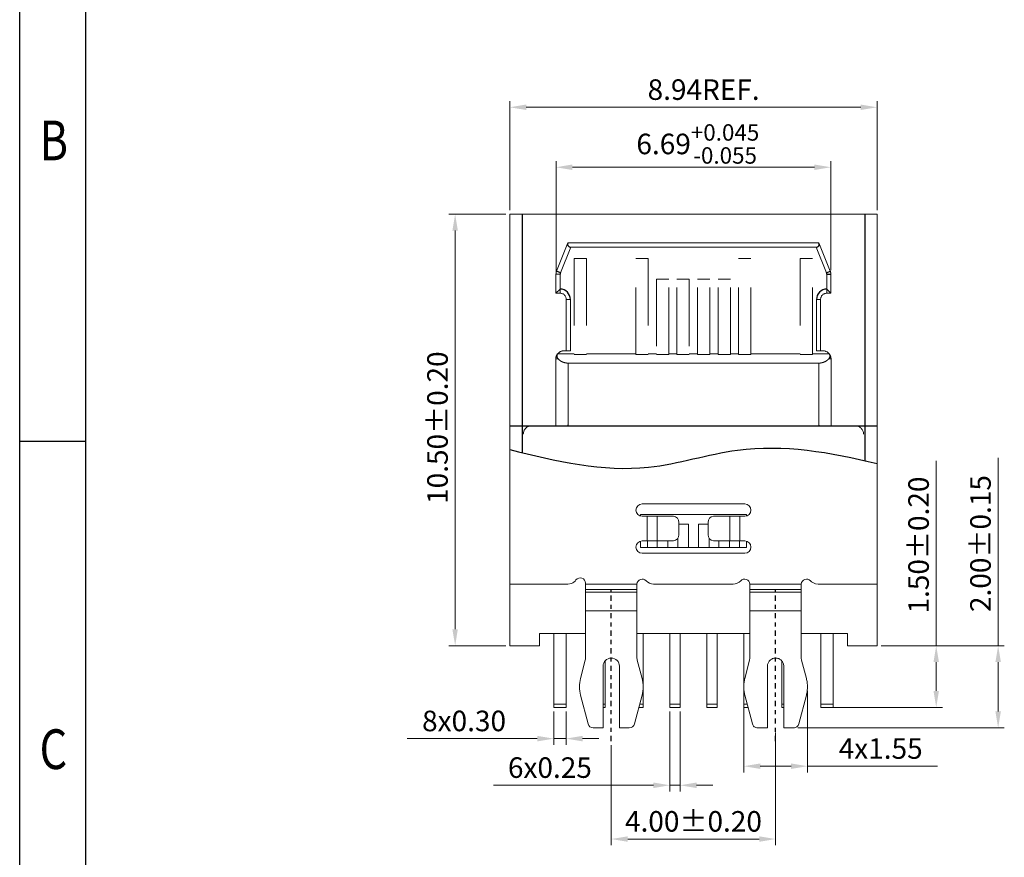
# Model space of a CAD drawing. Units: millimetres. Extents: x 13858 to 14037, y -15978 to -15916.
# Drawn here: x 13858 to 13882, y -15957 to -15937 of the extents above; entities that cross this region are included whole.
import ezdxf

# ---------------------------------------------------------------- set-up
doc = ezdxf.new("R2010")
doc.units = ezdxf.units.MM
doc.header["$LTSCALE"] = 16.335
doc.header["$PDMODE"] = 3
doc.header["$PDSIZE"] = 8
doc.linetypes.add('CENTER', pattern=[0.6, 0.375, -0.075, 0.075, -0.075])
doc.linetypes.add('HIDDEN', pattern=[0.2, 0.1, -0.1])
doc.layers.get('0').update_dxf_attribs({"linetype": 'CONTINUOUS'})
doc.layers.get('Defpoints').update_dxf_attribs({"linetype": 'CONTINUOUS'})
doc.styles.get("Standard").update_dxf_attribs({"font": 'romans.shx'})
doc.styles.add('TEXTSTYLE_1', font='gdt', dxfattribs={"width": 0.8})
doc.dimstyles.new('sd', dxfattribs={"dimtxt": 0.3, "dimasz": 0.25, "dimexe": 0.1, "dimexo": 0.1, "dimgap": 0.18, "dimtad": 1, "dimzin": 0, "dimdsep": 46, "dimtxsty": 'Standard', "dimcen": 0.09, "dimclrt": 2, "dimadec": 0, "dimazin": 0, "dimtp": 0.02, "dimtm": 0.02, "dimtfac": 0.7, "dimtofl": 0, "dimtmove": 0, "dimatfit": 3, "dimfxl": 1, "dimtolj": 1, "dimtzin": 0, "dimlwd": 0, "dimlwe": 0, "dimarcsym": 0})

# ---------------------------------------------------------------- blocks, each defined once
blk = doc.blocks.new('成品图框')
for p, q in [((1097.653, -5.294), (1097.653, 45.473)), ((1098.962, -3.985), (1098.962, 44.164)), ((1098.962, 20.089), (1097.653, 20.089))]:
    blk.add_line(p, q)
at = {"style": 'TEXTSTYLE_1', "width": 0.8}
for s, p in [('B', (1098.046, 25.65)), ('C', (1098.046, 13.613))]:
    blk.add_text(s, height=0.785, dxfattribs=at).set_placement(p)
blk = doc.blocks.new('*D373')
at = {"color": 0, "lineweight": 0, "transparency": 16777216}
for p, q in [((13870.603, -15943.149), (13870.603, -15940.435)), ((13877.293, -15943.089), (13877.293, -15940.435)), ((13871.003, -15940.585), (13876.893, -15940.585))]:
    blk.add_line(p, q, dxfattribs=at)
at = {"color": 0, "transparency": 16777216}
for points in [[(13871.003, -15940.518), (13871.003, -15940.652), (13870.603, -15940.585)], [(13876.893, -15940.518), (13876.893, -15940.652), (13877.293, -15940.585)]]:
    blk.add_solid(points, dxfattribs=at)
at = {"layer": 'Defpoints', "color": 0, "transparency": 16777216}
for p in [(13877.293, -15940.585), (13870.603, -15943.249), (13877.293, -15943.189)]:
    blk.add_point(p, dxfattribs=at)
at = {"color": 3, "transparency": 16777216, "insert": (13874.055, -15940.018), "char_height": 0.5, "attachment_point": 5}
blk.add_mtext('\\A1;6.69{\\H0.4;\\S+0.045^ -0.055;}', dxfattribs=at)
blk = doc.blocks.new('*D374')
at = {"color": 0, "lineweight": 0, "transparency": 16777216}
for p, q in [((13875.948, -15954.339), (13875.948, -15957.08)), ((13871.948, -15954.648), (13871.948, -15957.08)), ((13872.348, -15956.93), (13875.548, -15956.93))]:
    blk.add_line(p, q, dxfattribs=at)
at = {"color": 0, "transparency": 16777216}
for points in [[(13872.348, -15956.864), (13872.348, -15956.997), (13871.948, -15956.93)], [(13875.548, -15956.864), (13875.548, -15956.997), (13875.948, -15956.93)]]:
    blk.add_solid(points, dxfattribs=at)
at = {"layer": 'Defpoints', "color": 0, "transparency": 16777216}
for p in [(13875.948, -15954.239), (13871.948, -15954.548), (13875.948, -15956.93)]:
    blk.add_point(p, dxfattribs=at)
at = {"color": 3, "transparency": 16777216, "insert": (13873.948, -15956.5), "char_height": 0.5, "attachment_point": 5}
blk.add_mtext('\\A1;4.00±0.20', dxfattribs=at)
blk = doc.blocks.new('*D375')
at = {"color": 0, "lineweight": 0, "transparency": 16777216}
for p, q in [((13875.173, -15953.326), (13875.173, -15955.308)), ((13876.723, -15953.326), (13876.723, -15955.308)), ((13875.573, -15955.158), (13876.323, -15955.158)), ((13876.723, -15955.158), (13879.887, -15955.158))]:
    blk.add_line(p, q, dxfattribs=at)
at = {"color": 0, "transparency": 16777216}
for points in [[(13875.573, -15955.091), (13875.573, -15955.224), (13875.173, -15955.158)], [(13876.323, -15955.091), (13876.323, -15955.224), (13876.723, -15955.158)]]:
    blk.add_solid(points, dxfattribs=at)
at = {"layer": 'Defpoints', "color": 0, "transparency": 16777216}
for p in [(13875.173, -15953.226), (13876.723, -15953.226), (13876.723, -15955.158)]:
    blk.add_point(p, dxfattribs=at)
at = {"color": 3, "transparency": 16777216, "insert": (13878.505, -15954.728), "char_height": 0.5, "attachment_point": 5}
blk.add_mtext('\\A1;4x1.55', dxfattribs=at)
blk = doc.blocks.new('*D376')
at = {"color": 0, "lineweight": 0, "transparency": 16777216}
for p, q in [((13879.857, -15952.226), (13879.857, -15947.728)), ((13878.518, -15952.226), (13880.007, -15952.226)), ((13879.857, -15953.326), (13879.857, -15952.626)), ((13877.283, -15953.726), (13880.007, -15953.726))]:
    blk.add_line(p, q, dxfattribs=at)
at = {"color": 0, "transparency": 16777216}
for points in [[(13879.79, -15952.626), (13879.923, -15952.626), (13879.857, -15952.226)], [(13879.79, -15953.326), (13879.923, -15953.326), (13879.857, -15953.726)]]:
    blk.add_solid(points, dxfattribs=at)
at = {"layer": 'Defpoints', "color": 0, "transparency": 16777216}
for p in [(13878.418, -15952.226), (13877.183, -15953.726), (13879.857, -15953.726)]:
    blk.add_point(p, dxfattribs=at)
at = {"color": 3, "transparency": 16777216, "insert": (13879.427, -15949.777), "char_height": 0.5, "attachment_point": 5, "rotation": 90}
blk.add_mtext('\\A1;1.50±0.20', dxfattribs=at)
blk = doc.blocks.new('*D377')
at = {"color": 0, "lineweight": 0, "transparency": 16777216}
for p, q in [((13881.364, -15952.226), (13881.364, -15947.657)), ((13878.518, -15952.226), (13881.514, -15952.226)), ((13881.364, -15953.826), (13881.364, -15952.626)), ((13876.487, -15954.226), (13881.514, -15954.226))]:
    blk.add_line(p, q, dxfattribs=at)
at = {"color": 0, "transparency": 16777216}
for points in [[(13881.297, -15952.626), (13881.431, -15952.626), (13881.364, -15952.226)], [(13881.297, -15953.826), (13881.431, -15953.826), (13881.364, -15954.226)]]:
    blk.add_solid(points, dxfattribs=at)
at = {"layer": 'Defpoints', "color": 0, "transparency": 16777216}
for p in [(13878.418, -15952.226), (13876.387, -15954.226), (13881.364, -15954.226)]:
    blk.add_point(p, dxfattribs=at)
at = {"color": 3, "transparency": 16777216, "insert": (13880.934, -15949.741), "char_height": 0.5, "attachment_point": 5, "rotation": 90}
blk.add_mtext('\\A1;2.00±0.15', dxfattribs=at)
blk = doc.blocks.new('*D378')
at = {"color": 0, "lineweight": 0, "transparency": 16777216}
for p, q in [((13870.548, -15953.826), (13870.548, -15954.637)), ((13870.848, -15953.826), (13870.848, -15954.637)), ((13870.148, -15954.487), (13866.983, -15954.487)), ((13870.848, -15954.487), (13870.548, -15954.487)), ((13871.248, -15954.487), (13871.648, -15954.487))]:
    blk.add_line(p, q, dxfattribs=at)
at = {"color": 0, "transparency": 16777216}
for points in [[(13870.148, -15954.42), (13870.148, -15954.554), (13870.548, -15954.487)], [(13871.248, -15954.42), (13871.248, -15954.554), (13870.848, -15954.487)]]:
    blk.add_solid(points, dxfattribs=at)
at = {"layer": 'Defpoints', "color": 0, "transparency": 16777216}
for p in [(13870.548, -15953.726), (13870.848, -15953.726), (13870.848, -15954.487)]:
    blk.add_point(p, dxfattribs=at)
at = {"color": 3, "transparency": 16777216, "insert": (13868.365, -15954.057), "char_height": 0.5, "attachment_point": 5}
blk.add_mtext('\\A1;8x0.30', dxfattribs=at)
blk = doc.blocks.new('*D379')
at = {"color": 0, "lineweight": 0, "transparency": 16777216}
for p, q in [((13869.478, -15941.626), (13869.478, -15938.976)), ((13878.418, -15941.626), (13878.418, -15938.976)), ((13869.878, -15939.126), (13878.018, -15939.126))]:
    blk.add_line(p, q, dxfattribs=at)
at = {"color": 0, "transparency": 16777216}
for points in [[(13869.878, -15939.059), (13869.878, -15939.192), (13869.478, -15939.126)], [(13878.018, -15939.059), (13878.018, -15939.192), (13878.418, -15939.126)]]:
    blk.add_solid(points, dxfattribs=at)
at = {"layer": 'Defpoints', "color": 0, "transparency": 16777216}
for p in [(13878.418, -15939.126), (13869.478, -15941.726), (13878.418, -15941.726)]:
    blk.add_point(p, dxfattribs=at)
at = {"color": 3, "transparency": 16777216, "insert": (13874.195, -15938.696), "char_height": 0.5, "attachment_point": 5}
blk.add_mtext('\\A1;8.94REF.', dxfattribs=at)
blk = doc.blocks.new('*D380')
at = {"color": 0, "lineweight": 0, "transparency": 16777216}
for p, q in [((13873.373, -15953.826), (13873.373, -15955.772)), ((13873.623, -15953.826), (13873.623, -15955.772)), ((13872.973, -15955.622), (13869.084, -15955.622)), ((13873.623, -15955.622), (13873.373, -15955.622)), ((13874.023, -15955.622), (13874.423, -15955.622))]:
    blk.add_line(p, q, dxfattribs=at)
at = {"color": 0, "transparency": 16777216}
for points in [[(13872.973, -15955.555), (13872.973, -15955.689), (13873.373, -15955.622)], [(13874.023, -15955.555), (13874.023, -15955.689), (13873.623, -15955.622)]]:
    blk.add_solid(points, dxfattribs=at)
at = {"layer": 'Defpoints', "color": 0, "transparency": 16777216}
for p in [(13873.373, -15953.726), (13873.623, -15953.726), (13873.623, -15955.622)]:
    blk.add_point(p, dxfattribs=at)
at = {"color": 3, "transparency": 16777216, "insert": (13870.454, -15955.192), "char_height": 0.5, "attachment_point": 5}
blk.add_mtext('\\A1;6x0.25', dxfattribs=at)
blk = doc.blocks.new('*D381')
at = {"color": 0, "lineweight": 0, "transparency": 16777216}
for p, q in [((13869.378, -15941.726), (13867.998, -15941.726)), ((13868.148, -15951.826), (13868.148, -15942.126)), ((13869.378, -15952.226), (13867.998, -15952.226))]:
    blk.add_line(p, q, dxfattribs=at)
at = {"color": 0, "transparency": 16777216}
for points in [[(13868.081, -15942.126), (13868.214, -15942.126), (13868.148, -15941.726)], [(13868.081, -15951.826), (13868.214, -15951.826), (13868.148, -15952.226)]]:
    blk.add_solid(points, dxfattribs=at)
at = {"layer": 'Defpoints', "color": 0, "transparency": 16777216}
for p in [(13868.148, -15941.726), (13869.478, -15941.726), (13869.478, -15952.226)]:
    blk.add_point(p, dxfattribs=at)
at = {"color": 3, "transparency": 16777216, "insert": (13867.718, -15946.921), "char_height": 0.5, "attachment_point": 5, "rotation": 90}
blk.add_mtext('\\A1;10.50±0.20', dxfattribs=at)

msp = doc.modelspace()

# ---------------------------------------------------------------- linework, layer by layer
at = {"color": 7, "linetype": 'Continuous', "lineweight": 15}
for p, q in [((13869.4775, -15941.7262), (13878.4175, -15941.7262)), ((13869.4775, -15952.2262), (13869.4775, -15941.7262)), ((13878.4175, -15952.2262), (13878.4175, -15941.7262)), ((13870.8923, -15942.4262), (13877.0028, -15942.4262)), ((13870.96, -15942.5262), (13876.9351, -15942.5262)), ((13872.6975, -15948.7762), (13875.1975, -15948.7762)), ((13872.6586, -15949.0362), (13875.2365, -15949.0362)), ((13872.6586, -15949.071), (13872.6586, -15949.0362)), ((13873.4626, -15949.0762), (13872.6975, -15949.0762)), ((13872.8207, -15949.6762), (13872.8207, -15949.0762)), ((13873.0652, -15949.6762), (13873.0652, -15949.0762)), ((13875.1975, -15949.0762), (13874.4325, -15949.0762)), ((13874.8299, -15949.0762), (13874.8299, -15949.6762)), ((13875.0744, -15949.0762), (13875.0744, -15949.6762)), ((13875.2365, -15949.0362), (13875.2365, -15949.071)), ((13873.5885, -15949.5262), (13873.5885, -15949.2262)), ((13873.5885, -15949.2691), (13873.8275, -15949.2691)), ((13873.8275, -15949.2691), (13873.8275, -15949.8362)), ((13874.0675, -15949.8362), (13874.0675, -15949.2691)), ((13874.0675, -15949.2691), (13874.3066, -15949.2691)), ((13874.3066, -15949.2262), (13874.3066, -15949.5262)), ((13873.5675, -15949.8362), (13873.5675, -15949.609)), ((13874.3275, -15949.609), (13874.3275, -15949.8362)), ((13872.6586, -15949.8362), (13872.6586, -15949.6813)), ((13875.2365, -15949.8362), (13872.6586, -15949.8362)), ((13872.6975, -15949.6762), (13873.4626, -15949.6762)), ((13872.8275, -15949.6762), (13872.8275, -15949.8362)), ((13873.0675, -15949.8362), (13873.0675, -15949.6762)), ((13873.3275, -15949.6762), (13873.3275, -15949.8362)), ((13874.4325, -15949.6762), (13875.1975, -15949.6762)), ((13874.5675, -15949.8362), (13874.5675, -15949.6762)), ((13874.8275, -15949.6762), (13874.8275, -15949.8362)), ((13875.0675, -15949.8362), (13875.0675, -15949.6762)), ((13875.2365, -15949.6813), (13875.2365, -15949.8362)), ((13875.1975, -15949.9762), (13872.6975, -15949.9762)), ((13870.8901, -15950.7262), (13869.4775, -15950.7262)), ((13870.9775, -15950.7104), (13870.8901, -15950.7262)), ((13871.3225, -15950.7062), (13871.3225, -15950.7262)), ((13871.3225, -15950.7262), (13872.5729, -15950.7262)), ((13872.5725, -15950.7362), (13872.5729, -15950.7262)), ((13874.9155, -15950.7262), (13872.9796, -15950.7262)), ((13875.3222, -15950.7262), (13875.3225, -15950.7362)), ((13875.3222, -15950.7262), (13876.5729, -15950.7262)), ((13876.5725, -15950.7362), (13876.5729, -15950.7262)), ((13876.9175, -15950.7183), (13876.9797, -15950.7262)), ((13878.4175, -15950.7262), (13876.9797, -15950.7262)), ((13871.3225, -15952.5262), (13871.3225, -15950.861)), ((13871.3225, -15950.861), (13872.5725, -15950.861)), ((13872.5725, -15950.9267), (13871.3225, -15950.9267)), ((13872.5725, -15950.861), (13872.5725, -15952.5262)), ((13875.3225, -15952.5262), (13875.3225, -15950.861)), ((13875.3225, -15950.861), (13876.5725, -15950.861)), ((13876.5725, -15950.9267), (13875.3225, -15950.9267)), ((13876.5725, -15950.861), (13876.5725, -15952.5262)), ((13871.3225, -15951.3762), (13872.5725, -15951.3762)), ((13875.3225, -15951.3762), (13876.5725, -15951.3762)), ((13870.1975, -15951.9262), (13871.3225, -15951.9262)), ((13870.1975, -15952.2262), (13870.1975, -15951.9262)), ((13870.5475, -15953.7262), (13870.5475, -15951.9262)), ((13870.8475, -15951.9262), (13870.8475, -15953.7262)), ((13872.5725, -15951.9262), (13875.3225, -15951.9262)), ((13872.7225, -15951.9262), (13872.7225, -15953.7262)), ((13873.3725, -15953.7262), (13873.3725, -15951.9262)), ((13873.6225, -15951.9262), (13873.6225, -15953.7262)), ((13874.2725, -15953.7262), (13874.2725, -15951.9262)), ((13874.5225, -15951.9262), (13874.5225, -15953.7262)), ((13875.1725, -15953.7262), (13875.1725, -15951.9262)), ((13876.5725, -15951.9262), (13877.6975, -15951.9262)), ((13877.0475, -15953.7262), (13877.0475, -15951.9262)), ((13877.3475, -15951.9262), (13877.3475, -15953.7262)), ((13877.6975, -15951.9262), (13877.6975, -15952.2262)), ((13869.4775, -15952.2262), (13870.1975, -15952.2262)), ((13878.4175, -15952.2262), (13877.6975, -15952.2262)), ((13871.1988, -15953.0228), (13871.316, -15952.577)), ((13871.7475, -15952.7262), (13871.7475, -15954.2262)), ((13871.7975, -15952.5939), (13871.7975, -15953.7262)), ((13872.1475, -15954.2262), (13872.1475, -15952.7262)), ((13872.5791, -15952.577), (13872.6963, -15953.0228)), ((13875.1988, -15953.0228), (13875.316, -15952.577)), ((13875.316, -15952.577), (13875.3225, -15952.5262)), ((13875.7475, -15952.7262), (13875.7475, -15954.2262)), ((13876.0975, -15953.7262), (13876.0975, -15952.5976)), ((13876.1475, -15954.2262), (13876.1475, -15952.7262)), ((13876.5791, -15952.577), (13876.5725, -15952.5262)), ((13876.5791, -15952.577), (13876.6963, -15953.0228)), ((13871.3827, -15954.1292), (13871.1988, -15953.4295)), ((13872.6963, -15953.4295), (13872.5124, -15954.1292)), ((13875.3827, -15954.1292), (13875.1988, -15953.4295)), ((13876.6963, -15953.4295), (13876.5124, -15954.1292)), ((13870.8475, -15953.6512), (13870.5475, -15953.6512)), ((13871.7975, -15953.6512), (13871.7475, -15953.6512)), ((13872.7225, -15953.6512), (13872.638, -15953.6512)), ((13873.6225, -15953.6512), (13873.3725, -15953.6512)), ((13874.5225, -15953.6512), (13874.2725, -15953.6512)), ((13875.2571, -15953.6512), (13875.1725, -15953.6512)), ((13876.1475, -15953.6512), (13876.0975, -15953.6512)), ((13877.3475, -15953.6512), (13877.0475, -15953.6512)), ((13870.5475, -15953.7262), (13870.8475, -15953.7262)), ((13871.7475, -15953.7262), (13871.7975, -15953.7262)), ((13872.6183, -15953.7262), (13872.7225, -15953.7262)), ((13873.3725, -15953.7262), (13873.6225, -15953.7262)), ((13874.2725, -15953.7262), (13874.5225, -15953.7262)), ((13875.1725, -15953.7262), (13875.2768, -15953.7262)), ((13876.0975, -15953.7262), (13876.1475, -15953.7262)), ((13877.0475, -15953.7262), (13877.3475, -15953.7262)), ((13871.7475, -15954.2262), (13871.5084, -15954.2262)), ((13872.3867, -15954.2262), (13872.1475, -15954.2262)), ((13875.7475, -15954.2262), (13875.5084, -15954.2262)), ((13876.3867, -15954.2262), (13876.1475, -15954.2262))]:
    msp.add_line(p, q, dxfattribs=at)
at = {"color": 7, "linetype": 'Continuous'}
for p, q in [((13869.7775, -15941.7262), (13869.7775, -15947.5283)), ((13878.1175, -15941.7262), (13878.1175, -15947.7232)), ((13870.7097, -15943.1518), (13870.6168, -15943.1147)), ((13877.1854, -15943.1518), (13877.2782, -15943.1147)), ((13877.1925, -15943.189), (13877.2925, -15943.189)), ((13870.7025, -15943.5504), (13870.6025, -15943.6504)), ((13877.1925, -15943.5504), (13877.2925, -15943.6504))]:
    msp.add_line(p, q, dxfattribs=at)
at = {"color": 7, "linetype": 'HIDDEN', "lineweight": 0}
for p, q in [((13870.6168, -15943.1147), (13870.8923, -15942.4262)), ((13877.0028, -15942.4262), (13877.2782, -15943.1147)), ((13870.7097, -15943.1518), (13870.96, -15942.5262)), ((13876.9351, -15942.5262), (13877.1854, -15943.1518)), ((13871.3475, -15942.8054), (13871.0475, -15942.8054)), ((13871.0475, -15942.8054), (13871.0475, -15945.1421)), ((13871.3475, -15942.8054), (13871.3475, -15945.1421)), ((13872.8475, -15942.8054), (13872.5475, -15942.8054)), ((13872.5475, -15945.1421), (13872.5475, -15942.8054)), ((13872.8475, -15942.8054), (13872.8475, -15945.1421)), ((13875.3475, -15942.8054), (13875.0475, -15942.8054)), ((13875.0475, -15945.1421), (13875.0475, -15942.8054)), ((13875.3475, -15945.1421), (13875.3475, -15942.8054)), ((13876.8475, -15942.8054), (13876.5475, -15942.8054)), ((13876.5475, -15942.8054), (13876.5475, -15945.1421)), ((13876.8475, -15945.1421), (13876.8475, -15942.8054)), ((13870.6025, -15943.6504), (13870.6025, -15943.189)), ((13870.7025, -15943.189), (13870.6025, -15943.189)), ((13870.7025, -15943.6504), (13870.7025, -15943.189)), ((13873.3475, -15943.3054), (13873.0475, -15943.3054)), ((13873.0475, -15943.3054), (13873.0475, -15945.1421)), ((13873.3475, -15945.1421), (13873.3475, -15943.3054)), ((13873.8475, -15943.3054), (13873.5475, -15943.3054)), ((13873.5475, -15945.1421), (13873.5475, -15943.3054)), ((13873.8475, -15943.3054), (13873.8475, -15945.1421)), ((13874.3475, -15943.3054), (13874.0475, -15943.3054)), ((13874.0475, -15945.1421), (13874.0475, -15943.3054)), ((13874.3475, -15945.1421), (13874.3475, -15943.3054)), ((13874.8475, -15943.3054), (13874.5475, -15943.3054)), ((13874.5475, -15945.1421), (13874.5475, -15943.3054)), ((13874.8475, -15945.1421), (13874.8475, -15943.3054)), ((13877.1925, -15943.189), (13877.1925, -15943.6504)), ((13877.2925, -15943.189), (13877.2925, -15943.6504)), ((13870.7025, -15943.6504), (13870.6025, -15943.6504)), ((13877.2925, -15943.6504), (13877.1925, -15943.6504)), ((13870.8525, -15945.0504), (13870.8525, -15943.8004)), ((13870.9525, -15943.8004), (13870.8525, -15943.8004)), ((13870.9525, -15945.0504), (13870.9525, -15943.8003)), ((13876.9425, -15943.8003), (13876.9425, -15945.0504)), ((13876.9425, -15943.8004), (13877.0425, -15943.8004)), ((13877.0425, -15943.8004), (13877.0425, -15945.0504)), ((13870.7975, -15945.0504), (13870.9525, -15945.0504)), ((13876.9425, -15945.0504), (13877.0975, -15945.0504)), ((13870.6575, -15945.2504), (13870.5975, -15945.2504)), ((13870.5975, -15945.2504), (13870.5975, -15946.8762)), ((13871.0475, -15945.1213), (13870.6448, -15945.1213)), ((13871.0475, -15945.1213), (13870.6452, -15945.1214)), ((13871.0475, -15945.1421), (13871.3475, -15945.1421)), ((13872.5475, -15945.1213), (13871.3475, -15945.1213)), ((13872.5475, -15945.1421), (13872.8475, -15945.1421)), ((13873.0475, -15945.1213), (13872.8475, -15945.1213)), ((13873.3475, -15945.1421), (13873.0475, -15945.1421)), ((13873.5475, -15945.1213), (13873.3475, -15945.1213)), ((13873.5475, -15945.1421), (13873.8475, -15945.1421)), ((13874.0475, -15945.1213), (13873.8475, -15945.1213)), ((13874.0475, -15945.1421), (13874.3475, -15945.1421)), ((13874.5475, -15945.1213), (13874.3475, -15945.1213)), ((13874.5475, -15945.1421), (13874.8475, -15945.1421)), ((13875.0475, -15945.1213), (13874.8475, -15945.1213)), ((13875.0475, -15945.1421), (13875.3475, -15945.1421)), ((13876.5475, -15945.1213), (13875.3475, -15945.1213)), ((13876.5475, -15945.1421), (13876.8475, -15945.1421)), ((13877.2499, -15945.1214), (13876.8475, -15945.1213)), ((13877.2502, -15945.1213), (13876.8475, -15945.1213)), ((13877.2975, -15945.2504), (13877.2375, -15945.2504)), ((13877.2975, -15946.8762), (13877.2975, -15945.2504)), ((13870.8183, -15945.34), (13870.8975, -15945.3504)), ((13870.8975, -15946.8762), (13870.8975, -15945.3504)), ((13876.9975, -15945.3504), (13877.0768, -15945.34)), ((13876.9975, -15945.3504), (13876.9975, -15946.8762))]:
    msp.add_line(p, q, dxfattribs=at)
at = {"color": 7, "linetype": 'Continuous', "lineweight": 0}
msp.add_line((13870.8975, -15945.3504), (13876.9975, -15945.3504), dxfattribs=at)
msp.add_line((13869.4775, -15946.8762), (13878.4175, -15946.8762))
at = {"color": 1, "linetype": 'CENTER', "ltscale": 0.020714}
for p, q in [((13871.9475, -15954.5482), (13871.9475, -15950.861)), ((13875.9475, -15954.5482), (13875.9475, -15950.861))]:
    msp.add_line(p, q, dxfattribs=at)
at = {"color": 7, "linetype": 'HIDDEN', "lineweight": 0, "flags": 128}
for points in [[(13870.6168, -15943.1147), (13870.6186, -15943.1154), (13870.6239, -15943.1175), (13870.6325, -15943.1209), (13870.644, -15943.1256), (13870.6581, -15943.1312), (13870.6742, -15943.1376), (13870.6916, -15943.1446), (13870.7097, -15943.1518)], [(13870.7097, -15943.1518), (13870.6916, -15943.1446), (13870.6742, -15943.1376), (13870.6581, -15943.1312), (13870.644, -15943.1256), (13870.6325, -15943.1209), (13870.6239, -15943.1175), (13870.6186, -15943.1154), (13870.6168, -15943.1147)], [(13877.2782, -15943.1147), (13877.2765, -15943.1154), (13877.2712, -15943.1175), (13877.2626, -15943.1209), (13877.251, -15943.1256), (13877.237, -15943.1312), (13877.2209, -15943.1376), (13877.2035, -15943.1446), (13877.1854, -15943.1518)], [(13877.1854, -15943.1518), (13877.2035, -15943.1446), (13877.2209, -15943.1376), (13877.237, -15943.1312), (13877.251, -15943.1256), (13877.2626, -15943.1209), (13877.2712, -15943.1175), (13877.2765, -15943.1154), (13877.2782, -15943.1147)]]:
    msp.add_lwpolyline(points, dxfattribs=at)
at = {"color": 7, "linetype": 'HIDDEN', "lineweight": 0}
for centre, radius, start, end in [((13870.8025, -15943.189), 0.2, 158.1986, 179.99995), ((13877.0925, -15943.189), 0.2, 0, 21.8014), ((13870.7025, -15943.8004), 0.15, 0, 90), ((13877.1925, -15943.8004), 0.15, 90, 180), ((13870.0075, -15947.0762), 0.2, 90, 180), ((13877.8875, -15947.0762), 0.2, 0, 90)]:
    msp.add_arc(centre, radius, start, end, dxfattribs=at)
at = {"color": 7, "linetype": 'Continuous'}
for centre, radius, start, end in [((13870.8025, -15943.189), 0.1, 158.1986, 180), ((13877.0925, -15943.189), 0.1, 0, 21.8014), ((13870.7025, -15943.8004), 0.25, 0, 90.00001), ((13877.1925, -15943.8004), 0.25, 89.99999, 180)]:
    msp.add_arc(centre, radius, start, end, dxfattribs=at)
at = {"color": 7, "linetype": 'Continuous', "lineweight": 15}
for centre, radius, start, end in [((13872.6975, -15948.9262), 0.15, 90, 270), ((13875.1975, -15948.9262), 0.15, 270, 90), ((13873.4494, -15949.2151), 0.1396, 355.44852, 84.57551), ((13874.4457, -15949.2151), 0.1395, 95.42431, 184.55187), ((13873.4494, -15949.5372), 0.1396, 275.42449, 4.55148), ((13874.4457, -15949.5372), 0.1395, 175.44813, 264.57569), ((13872.6975, -15949.8262), 0.15, 90, 270), ((13875.1975, -15949.8262), 0.15, 270, 90), ((13871.1925, -15950.7062), 0.13, 0, 142.75222), ((13872.7025, -15950.7362), 0.13, 43.17355, 175.58827), ((13875.1925, -15950.7362), 0.13, 4.41173, 136.82645), ((13876.7025, -15950.7362), 0.13, 43.17355, 175.58827), ((13870.8901, -15950.4762), 0.25, 290.48479, 322.75222), ((13872.9797, -15950.4762), 0.25, 223.17355, 270), ((13874.9154, -15950.4762), 0.25, 270, 316.82645), ((13876.9797, -15950.4762), 0.25, 223.17355, 255.61049), ((13871.1225, -15952.5262), 0.2, 345.27617, 0), ((13871.9475, -15952.7262), 0.2, 0, 180), ((13872.7725, -15952.5262), 0.2, 180, 194.72383), ((13871.9725, -15953.2262), 0.8, 165.27617, 194.72383), ((13871.9225, -15953.2262), 0.8, 345.27617, 14.72383), ((13871.5084, -15954.0962), 0.13, 194.72383, 270), ((13872.3867, -15954.0962), 0.13, 270, 345.27617)]:
    msp.add_arc(centre, radius, start, end, dxfattribs=at)
at = {"color": 7, "linetype": 'Continuous'}
for centre, major_axis in [((13871, -15942.4262), (0.1044, 0.0707)), ((13876.8951, -15942.4262), (-0.1044, 0.0707))]:
    msp.add_ellipse(centre, major_axis=major_axis, ratio=0.677033, start_param=2.3561945, end_param=3.9269908, dxfattribs=at)
at = {"color": 7, "linetype": 'Continuous', "lineweight": 15}
for points, knots in [([(13870.8923, -15942.4262), (13870.8886, -15942.4384), (13870.8818, -15942.4609), (13870.8901, -15942.4938), (13870.9164, -15942.5212), (13870.9455, -15942.5245), (13870.96, -15942.5262)], [0, 0, 0, 0, 0.2886668, 0.5323252, 0.7676043, 1, 1, 1, 1]), ([(13877.0028, -15942.4262), (13877.0057, -15942.4351), (13877.0109, -15942.4514), (13877.0098, -15942.4746), (13877.0015, -15942.4978), (13876.978, -15942.5208), (13876.9492, -15942.5244), (13876.9351, -15942.5262)], [0, 0, 0, 0, 0.21329056, 0.39041741, 0.53351234, 0.77285868, 1, 1, 1, 1]), ([(13871.3225, -15950.7262), (13871.3225, -15950.74), (13871.3225, -15950.7691), (13871.3225, -15950.8111), (13871.3225, -15950.8431), (13871.3225, -15950.8561), (13871.3225, -15950.861)], [0, 0, 0, 0, 0.2468228, 0.5214044, 0.8212395, 1, 1, 1, 1]), ([(13872.5725, -15950.861), (13872.5725, -15950.851), (13872.5725, -15950.831), (13872.5725, -15950.7847), (13872.5725, -15950.7512), (13872.5725, -15950.7362)], [0, 0, 0, 0, 0.3538855, 0.7101689, 1, 1, 1, 1]), ([(13875.3225, -15950.7362), (13875.3225, -15950.7533), (13875.3225, -15950.7874), (13875.3225, -15950.8327), (13875.3225, -15950.8515), (13875.3225, -15950.861)], [0, 0, 0, 0, 0.3303874, 0.6584209, 1, 1, 1, 1]), ([(13876.5725, -15950.861), (13876.5725, -15950.851), (13876.5725, -15950.831), (13876.5725, -15950.7847), (13876.5725, -15950.7512), (13876.5725, -15950.7362)], [0, 0, 0, 0, 0.3538855, 0.7101689, 1, 1, 1, 1]), ([(13876.1475, -15952.7262), (13876.1445, -15952.7), (13876.1385, -15952.6476), (13876.0923, -15952.5811), (13876.0262, -15952.5366), (13875.9475, -15952.521), (13875.8689, -15952.5366), (13875.8028, -15952.5811), (13875.7566, -15952.6476), (13875.7506, -15952.7), (13875.7475, -15952.7262)], [0, 0, 0, 0, 0.125, 0.25, 0.3750001, 0.4999999, 0.625, 0.7499998, 0.875, 1, 1, 1, 1]), ([(13875.1988, -15953.4295), (13875.1913, -15953.396), (13875.1763, -15953.3291), (13875.1706, -15953.2262), (13875.1763, -15953.1232), (13875.1913, -15953.0563), (13875.1988, -15953.0228)], [0, 0, 0, 0, 0.2500002, 0.4999999, 0.7500001, 1, 1, 1, 1]), ([(13876.6963, -15953.0228), (13876.7038, -15953.0563), (13876.7187, -15953.1232), (13876.7244, -15953.2262), (13876.7187, -15953.3291), (13876.7038, -15953.396), (13876.6963, -15953.4295)], [0, 0, 0, 0, 0.2499999, 0.5000001, 0.7499999, 1, 1, 1, 1]), ([(13875.5084, -15954.2262), (13875.4942, -15954.2248), (13875.4657, -15954.2221), (13875.4278, -15954.2008), (13875.3975, -15954.1695), (13875.3876, -15954.1426), (13875.3827, -15954.1292)], [0, 0, 0, 0, 0.2499994, 0.4999999, 0.7499998, 1, 1, 1, 1]), ([(13876.5124, -15954.1292), (13876.5075, -15954.1426), (13876.4976, -15954.1695), (13876.4673, -15954.2008), (13876.4294, -15954.2221), (13876.4009, -15954.2248), (13876.3867, -15954.2262)], [0, 0, 0, 0, 0.2500001, 0.4999997, 0.7499994, 1, 1, 1, 1])]:
    msp.add_open_spline(points, degree=3, knots=knots, dxfattribs=at)
at = {"color": 7, "linetype": 'HIDDEN', "lineweight": 0}
for points in [[(13870.7025, -15943.189), (13870.7025, -15943.1762), (13870.705, -15943.1636), (13870.7097, -15943.1518)], [(13877.1854, -15943.1518), (13877.1901, -15943.1636), (13877.1925, -15943.1762), (13877.1925, -15943.189)], [(13870.6448, -15945.1213), (13870.6822, -15945.0771), (13870.7396, -15945.0504), (13870.7975, -15945.0504)], [(13877.0975, -15945.0504), (13877.1555, -15945.0504), (13877.2129, -15945.0771), (13877.2503, -15945.1213)], [(13870.5975, -15945.2504), (13870.5975, -15945.2036), (13870.6146, -15945.157), (13870.6448, -15945.1213)], [(13870.8776, -15946.8762), (13870.8842, -15946.8686), (13870.8909, -15946.861), (13870.8975, -15946.8533)], [(13876.9975, -15946.8533), (13877.0042, -15946.861), (13877.0109, -15946.8686), (13877.0175, -15946.8762)]]:
    msp.add_open_spline(points, degree=3, dxfattribs=at)
for points, knots in [([(13870.7025, -15943.189), (13870.703, -15943.1826), (13870.7038, -15943.1699), (13870.7077, -15943.1579), (13870.7097, -15943.1518)], [0, 0, 0, 0, 0.49999993, 1, 1, 1, 1]), ([(13877.1854, -15943.1518), (13877.1873, -15943.1579), (13877.1913, -15943.1699), (13877.1921, -15943.1826), (13877.1925, -15943.189)], [0, 0, 0, 0, 0.4999999, 1, 1, 1, 1]), ([(13877.2925, -15943.189), (13877.2925, -15943.189), (13877.2818, -15943.189), (13877.2447, -15943.189), (13877.2187, -15943.189), (13877.1925, -15943.189)], [0, 0, 0, 0, 0.5, 0.5, 1, 1, 1, 1]), ([(13877.1925, -15943.189), (13877.2187, -15943.189), (13877.2447, -15943.189), (13877.2818, -15943.189), (13877.2925, -15943.189), (13877.2925, -15943.189)], [0, 0, 0, 0, 0.5, 0.5, 1, 1, 1, 1]), ([(13877.1925, -15943.5504), (13877.2035, -15943.5612), (13877.2231, -15943.5806), (13877.2477, -15943.6051), (13877.269, -15943.6271), (13877.288, -15943.6457), (13877.2911, -15943.6489), (13877.2925, -15943.6504)], [0, 0, 0, 0, 0.2418926, 0.4338964, 0.5765091, 0.804706, 1, 1, 1, 1]), ([(13870.6117, -15945.1764), (13870.6243, -15945.2023), (13870.646, -15945.2471), (13870.6942, -15945.2825), (13870.7146, -15945.2974)], [0, 0, 0, 0, 0.5782666, 1, 1, 1, 1]), ([(13870.6575, -15945.2504), (13870.6514, -15945.2426), (13870.6379, -15945.2254), (13870.6268, -15945.1945), (13870.6252, -15945.1584), (13870.6385, -15945.1345), (13870.6456, -15945.1219)], [0, 0, 0, 0, 0.1940711, 0.4279332, 0.6985098, 1, 1, 1, 1]), ([(13870.8975, -15945.3504), (13870.8831, -15945.3499), (13870.8535, -15945.3487), (13870.8096, -15945.3399), (13870.7666, -15945.3259), (13870.7259, -15945.3062), (13870.688, -15945.2811), (13870.6679, -15945.2609), (13870.6575, -15945.2504)], [0, 0, 0, 0, 0.1448707, 0.2960584, 0.4555833, 0.6251675, 0.8062463, 1, 1, 1, 1]), ([(13877.2375, -15945.2504), (13877.2272, -15945.2609), (13877.2071, -15945.2811), (13877.1692, -15945.3062), (13877.1284, -15945.3259), (13877.0855, -15945.3399), (13877.0416, -15945.3487), (13877.012, -15945.3499), (13876.9975, -15945.3504)], [0, 0, 0, 0, 0.19376902, 0.37485688, 0.54444368, 0.70396501, 0.85514355, 1, 1, 1, 1]), ([(13877.1805, -15945.2974), (13877.2008, -15945.2825), (13877.2491, -15945.2471), (13877.2708, -15945.2023), (13877.2833, -15945.1764)], [0, 0, 0, 0, 0.4216816, 1, 1, 1, 1]), ([(13877.2495, -15945.1219), (13877.2547, -15945.1303), (13877.2646, -15945.1467), (13877.2691, -15945.1719), (13877.2673, -15945.1954), (13877.2603, -15945.2165), (13877.2504, -15945.2349), (13877.2416, -15945.2455), (13877.2375, -15945.2504)], [0, 0, 0, 0, 0.2042321, 0.3956952, 0.5722935, 0.7324696, 0.8752102, 1, 1, 1, 1]), ([(13877.2503, -15945.1213), (13877.2577, -15945.1311), (13877.2745, -15945.1535), (13877.2931, -15945.1972), (13877.296, -15945.2316), (13877.2975, -15945.2504)], [0, 0, 0, 0, 0.2626145, 0.595992, 1, 1, 1, 1]), ([(13870.0075, -15946.8762), (13870.0082, -15946.8762), (13870.0096, -15946.8762), (13870.0202, -15946.8762), (13870.037, -15946.8762), (13870.0696, -15946.8762), (13870.1291, -15946.8762), (13870.2291, -15946.8762), (13870.3515, -15946.8762), (13870.4882, -15946.8762), (13870.6321, -15946.8762), (13870.7289, -15946.8762), (13870.7775, -15946.8762)], [0, 0, 0, 0, 0.0604868, 0.1203291, 0.180054, 0.2401923, 0.3697465, 0.5001235, 0.6296445, 0.7600549, 0.8793706, 1, 1, 1, 1]), ([(13877.1175, -15946.8762), (13877.1419, -15946.8762), (13877.1903, -15946.8762), (13877.2621, -15946.8762), (13877.3326, -15946.8762), (13877.4279, -15946.8762), (13877.5434, -15946.8762), (13877.6655, -15946.8762), (13877.7659, -15946.8762), (13877.8361, -15946.8762), (13877.8798, -15946.8762), (13877.8849, -15946.8762), (13877.8875, -15946.8762)], [0, 0, 0, 0, 0.06039656, 0.1202064, 0.17996292, 0.24020093, 0.36994172, 0.50012853, 0.62986904, 0.7600557, 0.87969403, 1, 1, 1, 1])]:
    msp.add_open_spline(points, degree=3, knots=knots, dxfattribs=at)
msp.add_open_spline([(13869.4775, -15947.4562), (13870.6079, -15947.7289), (13872.4685, -15948.1778), (13875.4151, -15947.189), (13877.279, -15947.5158), (13878.4175, -15947.7947)], degree=3, knots=[0, 0, 0, 0, 3.4055792, 5.6054637, 9.0399525, 9.0399525, 9.0399525, 9.0399525])

# ---------------------------------------------------------------- block references
at = {"xscale": 1.230501131022475, "yscale": 1.230501131022475, "zscale": 1.230501131022475}
msp.add_blockref('成品图框', (12506.8858, -15971.9776), dxfattribs=at)

# ---------------------------------------------------------------- dimensions: what is measured, and where the dimension line sits
at = {"color": 3}
for base, p1, p2, text, picture, middle in [((13878.4175, -15939.1258), (13869.4775, -15941.7262), (13878.4175, -15941.7262), '<>REF.', '*D379', (13874.1954, -15939.1258)), ((13876.7225, -15955.1578), (13875.1725, -15953.2262), (13876.7225, -15953.2262), '4x<>', '*D375', (13878.5049, -15955.1578)), ((13870.8475, -15954.4869), (13870.5475, -15953.7262), (13870.8475, -15953.7262), '8x<>', '*D378', (13868.3652, -15954.4869)), ((13873.6225, -15955.6219), (13873.3725, -15953.7262), (13873.6225, -15953.7262), '6x<>', '*D380', (13870.4544, -15955.6219))]:
    dim = msp.add_linear_dim(base=base, p1=p1, p2=p2, text=text, dimstyle='sd', override={"dimtxt": 0.5, "dimasz": 0.4, "dimexe": 0.15, "dimclrt": 3, "dimtp": 0.05, "dimtm": 0.05, "dimtofl": 1, "dimfxl": 0.5, "dimtfillclr": 2, "dimarcsym": 1}, dxfattribs=at)
    dim.commit()
    dim.dimension.update_dxf_attribs({"geometry": picture, "text_midpoint": middle, "dimtype": 160})
for base, p1, p2, override, picture, middle in [((13877.2925, -15940.585), (13870.6025, -15943.2491), (13877.2925, -15943.189), {"dimtxt": 0.5, "dimasz": 0.4, "dimexe": 0.15, "dimgap": 0.1, "dimclrt": 3, "dimtol": 1, "dimlim": 0, "dimtp": 0.045, "dimtm": 0.055, "dimtfac": 0.8, "dimtdec": 3, "dimtofl": 1, "dimfxl": 0.5, "dimtfillclr": 2, "dimtolj": 1, "dimarcsym": 1}, '*D373', (13874.0546, -15940.585)), ((13875.9475, -15956.9302), (13871.9475, -15954.5482), (13875.9475, -15954.2389), {"dimtxt": 0.5, "dimasz": 0.4, "dimexe": 0.15, "dimclrt": 3, "dimtol": 1, "dimtp": 0.2, "dimtm": 0.2, "dimtfac": 1, "dimtofl": 1, "dimfxl": 0.5, "dimtfillclr": 2, "dimarcsym": 1}, '*D374', (13873.9475, -15956.9302))]:
    dim = msp.add_linear_dim(base=base, p1=p1, p2=p2, dimstyle='sd', override=override, dxfattribs=at)
    dim.commit()
    dim.dimension.update_dxf_attribs({"geometry": picture, "text_midpoint": middle, "dimtype": 160})
for base, p1, p2, override, picture, middle in [((13868.1475, -15941.7262), (13869.4775, -15952.2262), (13869.4775, -15941.7262), {"dimtxt": 0.5, "dimasz": 0.4, "dimexe": 0.15, "dimclrt": 3, "dimtol": 1, "dimtp": 0.2, "dimtm": 0.2, "dimtfac": 1, "dimtofl": 1, "dimfxl": 0.5, "dimtfillclr": 2, "dimarcsym": 1}, '*D381', (13868.1475, -15946.9206)), ((13881.364, -15954.2262), (13878.4175, -15952.2262), (13876.3867, -15954.2262), {"dimtxt": 0.5, "dimasz": 0.4, "dimexe": 0.15, "dimclrt": 3, "dimtol": 1, "dimtp": 0.15, "dimtm": 0.15, "dimtfac": 1, "dimtofl": 1, "dimfxl": 0.5, "dimtfillclr": 2, "dimarcsym": 1}, '*D377', (13881.364, -15949.7414)), ((13879.8566, -15953.7262), (13878.4175, -15952.2262), (13877.1825, -15953.7262), {"dimtxt": 0.5, "dimasz": 0.4, "dimexe": 0.15, "dimclrt": 3, "dimtol": 1, "dimtp": 0.2, "dimtm": 0.2, "dimtfac": 1, "dimtofl": 1, "dimfxl": 0.5, "dimtfillclr": 2, "dimarcsym": 1}, '*D376', (13879.8566, -15949.7771))]:
    dim = msp.add_linear_dim(base=base, p1=p1, p2=p2, angle=90, dimstyle='sd', override=override, dxfattribs=at)
    dim.commit()
    dim.dimension.update_dxf_attribs({"geometry": picture, "text_midpoint": middle, "dimtype": 160})

doc.saveas('drawing.dxf')
